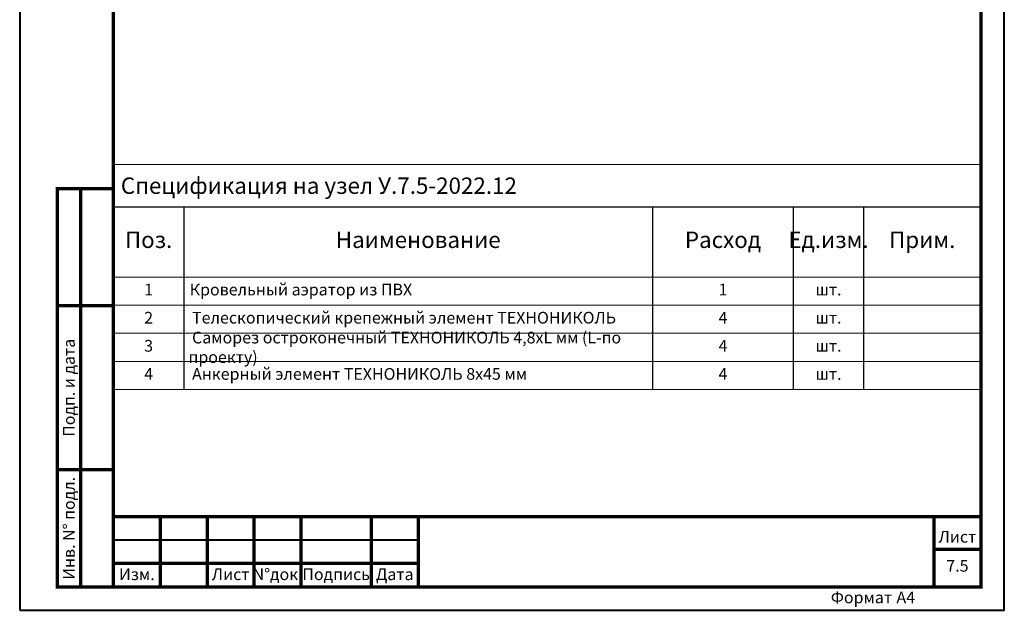
# Model space of a CAD drawing. Units: millimetres. Extents: x -94332 to 66504, y -31768 to -200.
# Drawn here: x 46500 to 48600, y -25360 to -24099 of the extents above; entities that cross this region are included whole.
import ezdxf
from ezdxf.enums import TextEntityAlignment as Align

# ---------------------------------------------------------------- set-up
doc = ezdxf.new("R2010")
doc.units = ezdxf.units.MM
doc.layers.get('0').update_dxf_attribs({"lineweight": 30})
doc.layers.get('DEFPOINTS').update_dxf_attribs({"color": 251, "lineweight": 0})
doc.layers.add('TN-ТАБЛИЦЫ', color=7, linetype='Continuous', lineweight=40, true_color=0x000000)
doc.styles.add('TN-Текст', font='isocpeur.ttf')
doc.styles.add('TN-Текст-Аннотативный', font='isocpeur.ttf')

# ---------------------------------------------------------------- blocks, each defined once
blk = doc.blocks.new('*U320')
blk.add_lwpolyline([(0, 0), (210, 0), (210, 297), (0, 297)], close=True)
at = {"const_width": 0.7}
for points in [[(20, 5), (205, 5), (205, 292), (20, 292)], [(8, 5), (20, 5), (20, 90), (8, 90)], [(20, 20), (20, 5), (205, 5), (205, 20)]]:
    blk.add_lwpolyline(points, close=True, dxfattribs=at)
for points in [[(13, 5), (13, 90)], [(20, 65), (8, 65)], [(20, 30), (8, 30)], [(30, 20), (30, 5)], [(40, 20), (40, 5)], [(50, 20), (50, 5)], [(60, 20), (60, 5)], [(75, 20), (75, 5)], [(85, 20), (85, 5)], [(195, 20), (195, 5)], [(195, 13), (205, 13)], [(85, 10), (20, 10)]]:
    blk.add_lwpolyline(points, dxfattribs=at)
blk.add_lwpolyline([(85, 15), (20, 15)])
at = {"color": 0, "style": 'TN-Текст'}
for s, p in [('Подп. и дата', (10.5, 47.5)), ('Инв. N%%D подл.', (10.5, 17.5))]:
    blk.add_text(s, height=2.5, rotation=90, dxfattribs=at).set_placement(p, align=Align.MIDDLE_CENTER)
for s, p in [('Лист', (200, 13.67)), ('Изм.', (25, 5.67)), ('Лист', (45, 5.67)), ('N%%Dдок.', (55, 5.67)), ('Подпись', (67.5, 5.67)), ('Дата', (80, 5.67))]:
    blk.add_text(s, height=2.5, dxfattribs=at).set_placement(p, align=Align.BOTTOM_CENTER)
blk.add_text('Формат', height=2.5, dxfattribs=at).set_placement((173, 1.5))
at = {"color": 0, "style": 'TN-Текст', "flags": 8}
for tag, p in [('ФОРМА6_001', (134.12, 11.62)), ('ФОРМАТ', (187, 1.5))]:
    blk.add_attdef(tag, p, '', height=2.5, dxfattribs=at)
blk.add_attdef('ЛИСТ__', text='', height=2.5, dxfattribs=at).set_placement((200, 9.5), align=Align.MIDDLE_CENTER)
blk = doc.blocks.new('*T80')
at = {"layer": 'DEFPOINTS', "color": 8, "linetype": 'ByBlock', "lineweight": 0, "transparency": 16777216}
for p, q in [((0, 0), (1850, 0)), ((0, 0), (0, -90)), ((1850, 0), (1850, -90))]:
    blk.add_line(p, q, dxfattribs=at)
at = {"layer": 'TN-ТАБЛИЦЫ', "color": 0, "lineweight": 30, "transparency": 16777216}
for p, q in [((0, -90), (1850, -90)), ((0, -90), (0, -480)), ((150, -90), (150, -480)), ((1150, -90), (1150, -480)), ((1450, -90), (1450, -480)), ((1600, -90), (1600, -480)), ((1850, -90), (1850, -480))]:
    blk.add_line(p, q, dxfattribs=at)
at = {"layer": 'TN-ТАБЛИЦЫ', "color": 0, "linetype": 'ByBlock', "lineweight": 20, "transparency": 16777216}
for p, q in [((0, -240), (1850, -240)), ((0, -300), (1850, -300)), ((0, -360), (1850, -360)), ((0, -420), (1850, -420)), ((0, -480), (1850, -480))]:
    blk.add_line(p, q, dxfattribs=at)
at = {"layer": 'TN-ТАБЛИЦЫ', "color": 7, "lineweight": 13, "transparency": 16777216}
for s, insert, char_height, width, attachment_point, style in [(' Спецификация на узел {\\C1;У.7.5-2022.12}', (5, -45), 35, 1840, 4, 'TN-Текст-Аннотативный'), ('Поз.', (75, -165), 35, 140, 5, 'TN-Текст'), ('Наименование', (650, -165), 35, 990, 5, 'TN-Текст'), ('Расход  ', (1300, -165), 35, 290, 5, 'TN-Текст'), ('Ед.изм.', (1525, -165), 35, 140, 5, 'TN-Текст'), ('Прим.', (1725, -165), 35, 240, 5, 'TN-Текст'), (' Кровельный аэратор из ПВХ', (155, -270), 25, 990, 4, 'TN-Текст'), ('1', (75, -270), 25, 140, 5, 'TN-Текст'), ('1', (1300, -270), 25, 290, 5, 'TN-Текст'), ('шт.', (1525, -270), 25, 140, 5, 'TN-Текст'), ('2', (75, -330), 25, 140, 5, 'TN-Текст'), (' Телескопический крепежный элемент ТЕХНОНИКОЛЬ', (160, -330), 25, 980, 4, 'TN-Текст'), ('4', (1300, -330), 25, 290, 5, 'TN-Текст'), ('шт.', (1525, -330), 25, 140, 5, 'TN-Текст'), ('{\\T0.95;\\C256;\\c0; Саморез остроконечный ТЕХНОНИКОЛЬ 4,8хL мм (L-по проекту)}', (160, -390), 25, 980, 4, 'TN-Текст'), ('3', (75, -390), 25, 140, 5, 'TN-Текст'), ('4', (1300, -390), 25, 290, 5, 'TN-Текст'), ('шт.', (1525, -390), 25, 140, 5, 'TN-Текст'), ('4', (75, -450), 25, 140, 5, 'TN-Текст'), (' Анкерный элемент ТЕХНОНИКОЛЬ 8х45 мм', (160, -450), 25, 980, 4, 'TN-Текст'), ('4', (1300, -450), 25, 290, 5, 'TN-Текст'), ('шт.', (1525, -450), 25, 140, 5, 'TN-Текст')]:
    blk.add_mtext(s, dxfattribs=dict(at, insert=insert, char_height=char_height, width=width, attachment_point=attachment_point, style=style))

msp = doc.modelspace()

# ---------------------------------------------------------------- block references
msp.add_blockref('*T80', (46700, -24408.7))
at = {"layer": 'TN-ТАБЛИЦЫ', "color": 7}
ref = msp.add_blockref('*U320', (46500, -25360), dxfattribs=dict(at, xscale=10, yscale=10, zscale=10))
ref.add_attrib('ФОРМАТ', 'А4', (48370, -25345), dxfattribs={"layer": '0', "color": 0, "height": 25, "style": 'TN-Текст'})
ref.add_attrib('ЛИСТ__', '7.5', dxfattribs={"layer": '0', "color": 0, "height": 25, "style": 'TN-Текст'}).set_placement((48500, -25265), align=Align.MIDDLE_CENTER)

doc.saveas('drawing.dxf')
